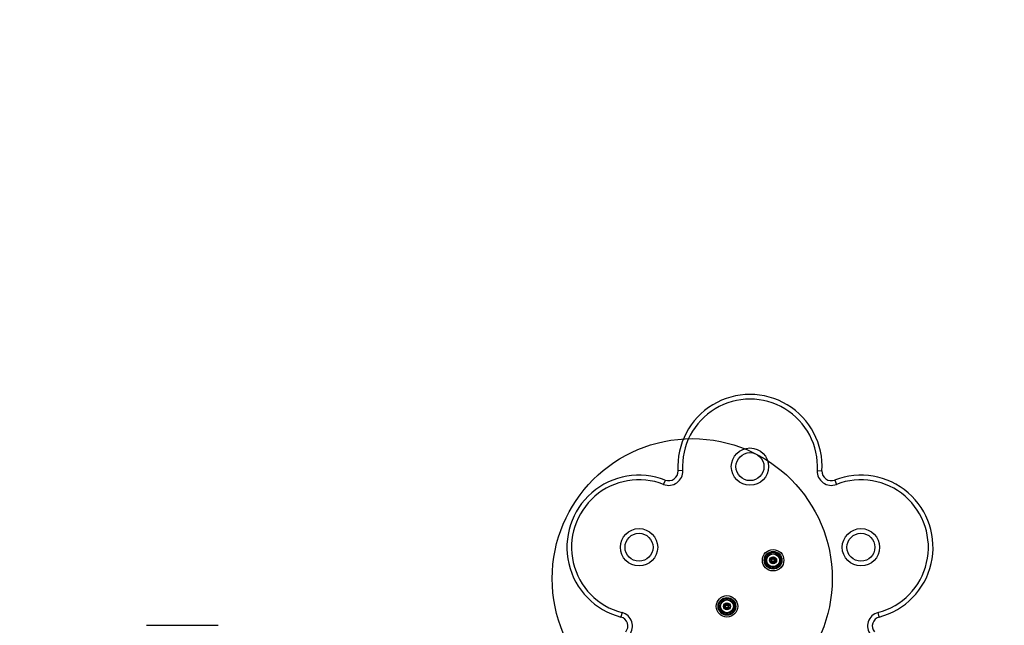
# Model space of a CAD drawing. Extents: x 0 to 7639, y -562 to 6540.
# Drawn here: x 3469 to 4524, y 2340 to 2989 of the extents above; entities that cross this region are included whole.
import ezdxf

# ---------------------------------------------------------------- set-up
doc = ezdxf.new("R2010")
doc.units = 0
doc.header["$LTSCALE"] = 50
doc.header["$MEASUREMENT"] = 0
doc.header["$PDSIZE"] = -1
doc.layers.get('0').update_dxf_attribs({"linetype": 'CONTINUOUS'})
doc.layers.get('Defpoints').update_dxf_attribs({"linetype": 'CONTINUOUS'})
doc.layers.add('NIJHA_0_maatvoering', color=4, linetype='CONTINUOUS')
doc.layers.add('NIJHA_toestel', color=7, linetype='CONTINUOUS')
doc.layers.add('NIJHA_fundatie', color=7, linetype='CONTINUOUS', lineweight=0)
doc.styles.add('NIJHA_algemeen', font='arial.ttf')
doc.dimstyles.new('NIJHA_1op100', dxfattribs={"dimscale": 100, "dimtxt": 2, "dimasz": 1.75, "dimexe": 0.5, "dimexo": 0.5, "dimgap": 0.75, "dimtad": 1, "dimdec": 0, "dimlfac": -1, "dimzin": 9, "dimdsep": 46, "dimtxsty": 'NIJHA_algemeen', "dimblk1": 'OPEN', "dimblk2": 'OPEN', "dimsah": 1, "dimcen": -1.5, "dimclrt": 256, "dimadec": 0, "dimazin": 0, "dimtfac": 1, "dimtdec": 0, "dimtix": 1, "dimtmove": 0, "dimatfit": 3, "dimldrblk": 'OPEN', "dimfxl": 0, "dimtolj": 1, "dimtzin": 9, "dimarcsym": 0})

# ---------------------------------------------------------------- blocks, each defined once
blk = doc.blocks.new('_OPEN')
at = {"color": 0, "linetype": 'ByBlock'}
for p, q in [((-1, 0.1667), (0, 0)), ((0, 0), (-1, -0.1667)), ((0, 0), (-1, 0))]:
    blk.add_line(p, q, dxfattribs=at)
blk = doc.blocks.new('*D2')
at = {"layer": 'Defpoints', "color": 0}
for p in [(5950, 5458), (5950, 2600), (140, 2340)]:
    blk.add_point(p, dxfattribs=at)
at = {"layer": 'NIJHA_0_maatvoering', "color": 0, "lineweight": -2}
for p, q in [((140, 2390), (140, 5508)), ((5950, 2650), (5950, 5508)), ((265, 5458), (5825, 5458))]:
    blk.add_line(p, q, dxfattribs=at)
at = {"layer": 'NIJHA_0_maatvoering', "color": 0, "lineweight": -2, "xscale": 125, "yscale": 125, "zscale": 125, "rotation": 180}
blk.add_blockref('_OPEN', (140, 5458), dxfattribs=at)
at = {"layer": 'NIJHA_0_maatvoering', "color": 0, "lineweight": -2, "xscale": 125, "yscale": 125, "zscale": 125}
blk.add_blockref('_OPEN', (5950, 5458), dxfattribs=at)
at = {"layer": 'NIJHA_0_maatvoering', "insert": (3045, 5584.6), "char_height": 150, "attachment_point": 5, "style": 'NIJHA_algemeen'}
blk.add_mtext('\\A1;5810', dxfattribs=at)
blk = doc.blocks.new('*D3')
at = {"layer": 'Defpoints', "color": 0}
for p in [(4335, 4930), (4450, 50), (6546.8, 50)]:
    blk.add_point(p, dxfattribs=at)
at = {"layer": 'NIJHA_0_maatvoering', "color": 0, "lineweight": -2}
for p, q in [((4385, 4930), (6596.8, 4930)), ((6546.8, 4805), (6546.8, 175)), ((4500, 50), (6596.8, 50))]:
    blk.add_line(p, q, dxfattribs=at)
at = {"layer": 'NIJHA_0_maatvoering', "color": 0, "lineweight": -2, "xscale": 125, "yscale": 125, "zscale": 125}
for p, rotation in [((6546.8, 4930), 90), ((6546.8, 50), 270)]:
    blk.add_blockref('_OPEN', p, dxfattribs=dict(at, rotation=rotation))
at = {"layer": 'NIJHA_0_maatvoering', "insert": (6420.2, 2490), "char_height": 150, "attachment_point": 5, "rotation": 90, "style": 'NIJHA_algemeen'}
blk.add_mtext('\\A1;4880', dxfattribs=at)

msp = doc.modelspace()

# ---------------------------------------------------------------- linework, layer by layer
at = {"layer": 'NIJHA_fundatie', "linetype": 'Continuous', "lineweight": -3}
msp.add_circle((4190, 2390), 150, dxfattribs=at)
at = {"layer": 'NIJHA_toestel', "linetype": 'Continuous', "lineweight": -3}
for p, q in [((4179.8, 2505.8), (4174.8, 2505.5)), ((4324, 2505.8), (4329, 2505.5)), ((4159.3, 2490.9), (4161.2, 2495.6)), ((4342.7, 2495.6), (4344.5, 2490.9)), ((4273.7, 2411.2), (4274.4, 2409.9)), ((4275.1, 2410.6), (4273.7, 2411.2)), ((4274.4, 2409.6), (4273.7, 2408.3)), ((4275.1, 2408.9), (4273.7, 2408.3)), ((4275.4, 2411.6), (4273.9, 2411.6)), ((4275.1, 2410.6), (4273.9, 2411.6)), ((4275.1, 2408.9), (4273.9, 2407.9)), ((4273.9, 2407.9), (4275.4, 2407.9)), ((4275.3, 2410.4), (4274.4, 2409.9)), ((4275.3, 2409.1), (4274.4, 2409.6)), ((4275.4, 2410.6), (4275.1, 2410.6)), ((4275.1, 2410.6), (4275.3, 2410.4)), ((4275.3, 2409.1), (4275.1, 2408.9)), ((4275.1, 2408.9), (4275.4, 2408.9)), ((4275.4, 2410.6), (4275.4, 2411.6)), ((4275.4, 2408.9), (4275.4, 2407.9)), ((4276.4, 2413), (4275.7, 2411.8)), ((4276.5, 2411.3), (4275.7, 2411.8)), ((4276.5, 2408.2), (4275.7, 2407.7)), ((4275.7, 2407.7), (4276.4, 2406.4)), ((4276.7, 2411.5), (4276.4, 2413)), ((4276.7, 2408), (4276.4, 2406.4)), ((4276.7, 2411.5), (4276.5, 2411.3)), ((4276.5, 2408.2), (4276.7, 2408)), ((4276.9, 2413), (4276.7, 2411.5)), ((4276.8, 2411.3), (4276.7, 2411.5)), ((4276.7, 2408), (4276.8, 2408.2)), ((4276.9, 2406.4), (4276.7, 2408)), ((4277.7, 2411.8), (4276.8, 2411.3)), ((4277.7, 2407.7), (4276.8, 2408.2)), ((4277.7, 2411.8), (4276.9, 2413)), ((4276.9, 2406.4), (4277.7, 2407.7)), ((4279.4, 2411.6), (4277.9, 2411.6)), ((4277.9, 2411.6), (4277.9, 2410.6)), ((4278.2, 2410.6), (4277.9, 2410.6)), ((4277.9, 2407.9), (4277.9, 2408.9)), ((4277.9, 2408.9), (4278.2, 2408.9)), ((4277.9, 2407.9), (4279.4, 2407.9)), ((4278, 2410.4), (4278.2, 2410.6)), ((4278.9, 2409.9), (4278, 2410.4)), ((4278.9, 2409.6), (4278, 2409.1)), ((4278.2, 2408.9), (4278, 2409.1)), ((4279.4, 2411.6), (4278.2, 2410.6)), ((4279.7, 2411.2), (4278.2, 2410.6)), ((4279.4, 2407.9), (4278.2, 2408.9)), ((4279.7, 2408.3), (4278.2, 2408.9)), ((4278.9, 2409.9), (4279.7, 2411.2)), ((4279.7, 2408.3), (4278.9, 2409.6)), ((4114.8, 2353.7), (4113.5, 2348.9)), ((4224.2, 2361.7), (4224.9, 2360.4)), ((4225.7, 2361.1), (4224.2, 2361.7)), ((4224.9, 2360.1), (4224.2, 2358.8)), ((4225.7, 2359.4), (4224.2, 2358.8)), ((4225.9, 2362.1), (4224.4, 2362.1)), ((4225.7, 2361.1), (4224.4, 2362.1)), ((4225.7, 2359.4), (4224.4, 2358.4)), ((4224.4, 2358.4), (4225.9, 2358.4)), ((4225.8, 2360.9), (4224.9, 2360.4)), ((4225.8, 2359.6), (4224.9, 2360.1)), ((4225.7, 2361.1), (4225.8, 2360.9)), ((4225.9, 2361.1), (4225.7, 2361.1)), ((4225.8, 2359.6), (4225.7, 2359.4)), ((4225.7, 2359.4), (4225.9, 2359.4)), ((4225.9, 2361.1), (4225.9, 2362.1)), ((4225.9, 2359.4), (4225.9, 2358.4)), ((4226.9, 2363.6), (4226.2, 2362.3)), ((4227, 2361.8), (4226.2, 2362.3)), ((4227, 2358.7), (4226.2, 2358.2)), ((4226.2, 2358.2), (4226.9, 2357)), ((4227.2, 2362), (4226.9, 2363.6)), ((4227.2, 2358.5), (4226.9, 2357)), ((4227.2, 2362), (4227, 2361.8)), ((4227, 2358.7), (4227.2, 2358.5)), ((4227.4, 2363.6), (4227.2, 2362)), ((4227.3, 2361.8), (4227.2, 2362)), ((4227.2, 2358.5), (4227.3, 2358.7)), ((4227.4, 2357), (4227.2, 2358.5)), ((4228.2, 2362.3), (4227.3, 2361.8)), ((4228.2, 2358.2), (4227.3, 2358.7)), ((4228.2, 2362.3), (4227.4, 2363.6)), ((4227.4, 2357), (4228.2, 2358.2)), ((4229.9, 2362.1), (4228.4, 2362.1)), ((4228.4, 2362.1), (4228.4, 2361.1)), ((4228.7, 2361.1), (4228.4, 2361.1)), ((4228.4, 2358.4), (4228.4, 2359.4)), ((4228.4, 2359.4), (4228.7, 2359.4)), ((4228.4, 2358.4), (4229.9, 2358.4)), ((4228.6, 2360.9), (4228.7, 2361.1)), ((4229.4, 2360.4), (4228.6, 2360.9)), ((4229.4, 2360.1), (4228.6, 2359.6)), ((4228.7, 2359.4), (4228.6, 2359.6)), ((4229.9, 2362.1), (4228.7, 2361.1)), ((4230.2, 2361.7), (4228.7, 2361.1)), ((4229.9, 2358.4), (4228.7, 2359.4)), ((4230.2, 2358.8), (4228.7, 2359.4)), ((4229.4, 2360.4), (4230.2, 2361.7)), ((4230.2, 2358.8), (4229.4, 2360.1)), ((4390.3, 2348.9), (4389.1, 2353.7)), ((3605, 2340), (3682, 2340))]:
    msp.add_line(p, q, dxfattribs=at)
for centre, radius in [((4251.9, 2510), 20), ((4251.9, 2510), 15), ((4133, 2423.6), 20), ((4133, 2423.6), 15), ((4370.8, 2423.6), 20), ((4370.8, 2423.6), 15), ((4276.7, 2409.7), 11.5), ((4276.7, 2409.7), 9.5), ((4276.7, 2409.7), 8.5), ((4276.7, 2409.7), 7.29), ((4276.7, 2409.7), 6.87), ((4276.7, 2409.7), 3.75), ((4227.2, 2360.3), 11.5), ((4227.2, 2360.3), 9.5), ((4227.2, 2360.3), 8.5), ((4227.2, 2360.3), 7.29), ((4227.2, 2360.3), 6.87), ((4227.2, 2360.3), 3.75)]:
    msp.add_circle(centre, radius, dxfattribs=at)
for centre, radius, start, end in [((4251.9, 2510), 77.3, 356.6419, 183.3581), ((4251.9, 2510), 72.3, 356.6419, 183.3581), ((4133, 2423.6), 77.3, 68.6419, 255.3581), ((4164.8, 2504.9), 15, 248.6419, 3.3581), ((4164.8, 2504.9), 10, 248.6419, 3.3581), ((4339, 2504.9), 15, 176.6419, 291.3581), ((4339, 2504.9), 10, 176.6419, 291.3581), ((4370.8, 2423.6), 77.3, 284.6419, 111.3581), ((4133, 2423.6), 72.3, 68.6419, 255.3581), ((4370.8, 2423.6), 72.3, 284.6419, 111.3581), ((4273.9, 2411.3), 0.3, 90, 210), ((4273.9, 2408.2), 0.3, 150, 270), ((4274.2, 2409.7), 0.3, 330, 30), ((4274.2, 2409.7), 1.3, 330, 30), ((4275.4, 2411.9), 0.3, 270, 330), ((4275.4, 2411.9), 1.3, 270, 330), ((4275.4, 2407.6), 1.3, 30, 90), ((4275.4, 2407.6), 0.3, 30, 90), ((4276.7, 2412.9), 0.3, 30, 150), ((4276.7, 2406.6), 0.3, 210, 330), ((4277.9, 2411.9), 1.3, 210, 270), ((4277.9, 2407.6), 1.3, 90, 150), ((4277.9, 2411.9), 0.3, 210, 270), ((4277.9, 2407.6), 0.3, 90, 150), ((4279.2, 2409.7), 1.3, 150, 210), ((4279.2, 2409.7), 0.3, 150, 210), ((4279.4, 2411.3), 0.3, 330, 90), ((4279.4, 2408.2), 0.3, 270, 30), ((4227.2, 2363.4), 0.3, 30, 150), ((4111, 2339.2), 15, 320.6419, 75.3581), ((4224.4, 2361.8), 0.3, 90, 210), ((4224.4, 2358.7), 0.3, 150, 270), ((4224.7, 2360.3), 0.3, 330, 30), ((4224.7, 2360.3), 1.3, 330, 30), ((4225.9, 2362.4), 0.3, 270, 330), ((4225.9, 2362.4), 1.3, 270, 330), ((4225.9, 2358.1), 1.3, 30, 90), ((4225.9, 2358.1), 0.3, 30, 90), ((4227.2, 2357.1), 0.3, 210, 330), ((4228.4, 2362.4), 1.3, 210, 270), ((4228.4, 2358.1), 1.3, 90, 150), ((4228.4, 2362.4), 0.3, 210, 270), ((4228.4, 2358.1), 0.3, 90, 150), ((4229.7, 2360.3), 1.3, 150, 210), ((4229.7, 2360.3), 0.3, 150, 210), ((4229.9, 2361.8), 0.3, 330, 90), ((4229.9, 2358.7), 0.3, 270, 30), ((4392.9, 2339.2), 15, 104.6419, 219.3581), ((4111, 2339.2), 10, 320.6419, 75.3581), ((4392.9, 2339.2), 10, 104.6419, 219.3581)]:
    msp.add_arc(centre, radius, start, end, dxfattribs=at)

# ---------------------------------------------------------------- dimensions: what is measured, and where the dimension line sits
at = {"layer": 'NIJHA_0_maatvoering'}
dim = msp.add_linear_dim(base=(5950, 5458), p1=(140, 2340), p2=(5950, 2600), dimstyle='NIJHA_1op100', override={"dimtxt": 1.5, "dimasz": 1.25, "dimgap": 0.5}, dxfattribs=at)
dim.commit()
dim.dimension.update_dxf_attribs({"geometry": '*D2', "text_midpoint": (3045, 5584.6)})
dim = msp.add_linear_dim(base=(6546.8, 50), p1=(4335, 4930), p2=(4450, 50), angle=90, dimstyle='NIJHA_1op100', override={"dimtxt": 1.5, "dimasz": 1.25, "dimgap": 0.5}, dxfattribs=at)
dim.commit()
dim.dimension.update_dxf_attribs({"geometry": '*D3', "text_midpoint": (6420.2, 2490)})

doc.saveas('drawing.dxf')
